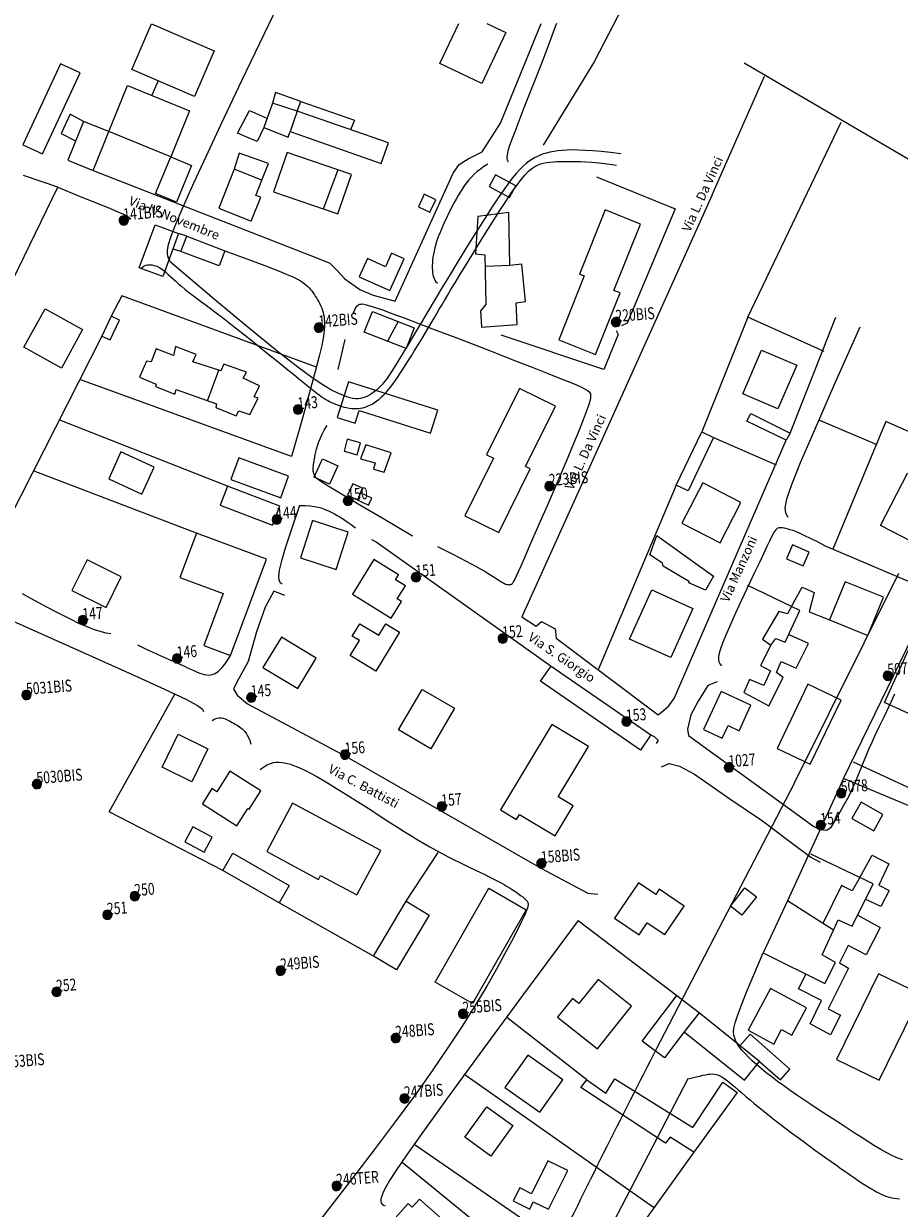
# Model space of a CAD drawing. Extents: x 1527543 to 1531172, y 5054113 to 5057004.
# Drawn here: x 1529578 to 1529767, y 5055570 to 5055826 of the extents above; entities that cross this region are included whole.
import ezdxf

# ---------------------------------------------------------------- set-up
doc = ezdxf.new("R2010")
doc.units = 0
doc.header["$LTSCALE"] = 0.1
doc.layers.get('0').update_dxf_attribs({"color": 253, "linetype": 'CONTINUOUS'})
for name, color, linetype in [('Edifici', 253, 'CONTINUOUS'), ('ILLUMINAZIONE PUBBLICA', 1, 'CONTINUOUS'), ('Strade', 253, 'CONTINUOUS'), ('Toponomastica', 7, 'CONTINUOUS')]:
    doc.layers.add(name, color=color, linetype=linetype)
doc.styles.get("Standard").update_dxf_attribs({"font": 'complex.shx'})

# ---------------------------------------------------------------- blocks, each defined once
blk = doc.blocks.new('symbolLayer0')
h = blk.add_hatch(color=1)
h.dxf.hatch_style = 1
h.paths.add_polyline_path([(-1, 0, 1), (1, 0, 1)])
at = {"color": 18, "linetype": 'Continuous'}
blk.add_lwpolyline([(-1, 0, 1), (1, 0, 1)], format="xyb", close=True, dxfattribs=at)

msp = doc.modelspace()

# ---------------------------------------------------------------- linework, layer by layer
at = {"color": 7}
for p, q in [((1529735.72, 5055884.32), (1529701.26, 5055817.75)), ((1529733.66, 5055817.47), (1529810.61, 5055772.42)), ((1529726.74, 5055789.01), (1529738.05, 5055814.63)), ((1529734.44, 5055762.61), (1529754.58, 5055804.68)), ((1529599.24, 5055767.19), (1529596.95, 5055762.8)), ((1529641.29, 5055751.75), (1529599.24, 5055767.19)), ((1529734.44, 5055762.61), (1529724.45, 5055737.82)), ((1529750.91, 5055755.13), (1529734.44, 5055762.61)), ((1529594.93, 5055758.5), (1529568.9, 5055707.27)), ((1529635.86, 5055732.48), (1529590.14, 5055749.13)), ((1529622.06, 5055726.09), (1529585.83, 5055740.35)), ((1529762.36, 5055734.99), (1529749.96, 5055740.24)), ((1529764.24, 5055740.06), (1529752.8, 5055712.48)), ((1529784.16, 5055731.08), (1529764.24, 5055740.06)), ((1529727.01, 5055736.61), (1529740.53, 5055730.71)), ((1529615.34, 5055715.93), (1529580.32, 5055729.35)), ((1529718.95, 5055726.27), (1529702.08, 5055686.42)), ((1529775.97, 5055702.53), (1529751.16, 5055713.14)), ((1529743.82, 5055700.05), (1529734.45, 5055704.62)), ((1529743.82, 5055700.05), (1529746.13, 5055704.29)), ((1529746.13, 5055704.29), (1529748.74, 5055703.09)), ((1529748.74, 5055703.09), (1529747.65, 5055698.9)), ((1529747.65, 5055698.9), (1529752.07, 5055697.17)), ((1529596.5, 5055655.73), (1529610.7, 5055681.18)), ((1529769.84, 5055660.63), (1529757.22, 5055666.47)), ((1529799.1, 5055644.54), (1529755.07, 5055662.93)), ((1529621.03, 5055643.07), (1529596.5, 5055655.73)), ((1529660.62, 5055636.42), (1529667.55, 5055646.93)), ((1529758.59, 5055641.52), (1529748, 5055646.59)), ((1529653.57, 5055624.6), (1529633.2, 5055636.1)), ((1529697.76, 5055632.27), (1529719.05, 5055616.05)), ((1529699.64, 5055597.82), (1529682.41, 5055611.31)), ((1529714.05, 5055570.27), (1529673.07, 5055599.11)), ((1529686.06, 5055567.57), (1529662.61, 5055583.71)), ((1529722.78, 5055582.23), (1529701.66, 5055552.91)), ((1529677.57, 5055565.49), (1529659.78, 5055579.98))]:
    msp.add_line(p, q, dxfattribs=at)
msp.add_lwpolyline([(1529701.26, 5055817.75), (1529690.23, 5055799.7)], dxfattribs=at)
at = {"layer": 'Edifici', "color": 7}
for p, q in [((1529607.05, 5055813.5), (1529605.74, 5055810.53)), ((1529632.43, 5055811.12), (1529631.76, 5055808.79)), ((1529637.93, 5055809.18), (1529632.43, 5055811.12)), ((1529631.76, 5055808.79), (1529629.94, 5055803.54)), ((1529637.11, 5055807.07), (1529631.76, 5055808.79)), ((1529637.11, 5055807.07), (1529637.93, 5055809.18)), ((1529637.93, 5055809.18), (1529649.49, 5055805.11)), ((1529588.07, 5055806.4), (1529586.11, 5055802.22)), ((1529590.96, 5055804.86), (1529588.07, 5055806.4)), ((1529624.2, 5055802.35), (1529626.79, 5055807.19)), ((1529626.79, 5055807.19), (1529630.71, 5055805.51)), ((1529649.49, 5055805.11), (1529648.65, 5055803.01)), ((1529628.45, 5055800.5), (1529624.2, 5055802.35)), ((1529629.94, 5055803.54), (1529628.45, 5055800.5)), ((1529629.94, 5055803.54), (1529635.19, 5055801.44)), ((1529635.19, 5055801.44), (1529635.57, 5055802.66)), ((1529586.11, 5055802.22), (1529589.25, 5055800.68)), ((1529624.55, 5055797.96), (1529623.51, 5055794.52)), ((1529630.89, 5055795.78), (1529624.55, 5055797.96)), ((1529629.49, 5055792.17), (1529630.89, 5055795.78)), ((1529585.42, 5055790.62), (1529578, 5055793.17)), ((1529645.88, 5055794.41), (1529642.74, 5055785.9)), ((1529575.77, 5055770.75), (1529585.42, 5055790.62)), ((1529676.12, 5055784.35), (1529675.62, 5055776.27)), ((1529682.78, 5055785.16), (1529676.12, 5055784.35)), ((1529683.03, 5055773.72), (1529682.78, 5055785.16)), ((1529613.25, 5055780.05), (1529611.5, 5055780.62)), ((1529612.01, 5055776.78), (1529610.33, 5055777.24)), ((1529675.62, 5055776.27), (1529677.62, 5055776.05)), ((1529677.62, 5055776.05), (1529677.83, 5055765.33)), ((1529683.03, 5055773.72), (1529677.83, 5055773.53)), ((1529685.61, 5055774.03), (1529683.03, 5055773.72)), ((1529686.39, 5055765.98), (1529685.61, 5055774.03)), ((1529677.83, 5055765.33), (1529676.67, 5055763.96)), ((1529676.67, 5055763.96), (1529676.91, 5055760.44)), ((1529684.37, 5055765.64), (1529686.39, 5055765.98)), ((1529684.58, 5055761), (1529684.37, 5055765.64)), ((1529658.88, 5055761.67), (1529656.58, 5055757.39)), ((1529676.91, 5055760.44), (1529684.58, 5055761)), ((1529610.83, 5055756.21), (1529610.39, 5055754.32)), ((1529615.31, 5055754.52), (1529610.83, 5055756.21)), ((1529606.63, 5055755.77), (1529605.55, 5055752.95)), ((1529610.39, 5055754.32), (1529606.63, 5055755.77)), ((1529614.6, 5055752.92), (1529615.31, 5055754.52)), ((1529604.6, 5055753.04), (1529603.06, 5055749.62)), ((1529605.55, 5055752.95), (1529604.6, 5055753.04)), ((1529620.63, 5055750.96), (1529614.6, 5055752.92)), ((1529620.12, 5055751.07), (1529617.7, 5055744.44)), ((1529621.29, 5055752.45), (1529620.63, 5055750.96)), ((1529626.15, 5055750.69), (1529621.29, 5055752.45)), ((1529603.06, 5055749.62), (1529606.65, 5055748.12)), ((1529625.45, 5055749.38), (1529626.15, 5055750.69)), ((1529628.98, 5055747.77), (1529625.45, 5055749.38)), ((1529606.65, 5055748.12), (1529606.52, 5055747.62)), ((1529606.52, 5055747.62), (1529610.72, 5055745.94)), ((1529610.72, 5055745.94), (1529610.97, 5055746.94)), ((1529610.97, 5055746.94), (1529619.66, 5055743.85)), ((1529627.85, 5055745.4), (1529628.98, 5055747.77)), ((1529619.66, 5055743.85), (1529619.52, 5055743.07)), ((1529626.91, 5055741.52), (1529628.68, 5055745.1)), ((1529628.68, 5055745.1), (1529627.85, 5055745.4)), ((1529619.52, 5055743.07), (1529623.94, 5055741.27)), ((1529623.94, 5055741.27), (1529624.53, 5055742.37)), ((1529624.53, 5055742.37), (1529626.91, 5055741.52)), ((1529734.21, 5055740.09), (1529735.1, 5055741.75)), ((1529735.1, 5055741.75), (1529743.54, 5055737.54)), ((1529742.72, 5055735.99), (1529734.21, 5055740.09)), ((1529743.54, 5055737.54), (1529742.72, 5055735.99)), ((1529651.96, 5055735.02), (1529650.76, 5055731.98)), ((1529657.38, 5055733.25), (1529651.96, 5055735.02)), ((1529655.87, 5055729.1), (1529657.38, 5055733.25)), ((1529650.76, 5055731.98), (1529653.97, 5055731.11)), ((1529653.97, 5055731.11), (1529653.55, 5055729.78)), ((1529653.55, 5055729.78), (1529655.87, 5055729.1)), ((1529650.77, 5055724.63), (1529650.11, 5055723.12)), ((1529713.28, 5055711.22), (1529714.78, 5055715.45)), ((1529714.78, 5055715.45), (1529727.01, 5055706.61)), ((1529716, 5055709.45), (1529713.28, 5055711.22)), ((1529716.1, 5055708.79), (1529716, 5055709.45)), ((1529721.8, 5055705.43), (1529716.1, 5055708.79)), ((1529721.67, 5055705.2), (1529721.8, 5055705.43)), ((1529725.24, 5055703.59), (1529721.67, 5055705.2)), ((1529727.01, 5055706.61), (1529725.24, 5055703.59)), ((1529743.82, 5055700.05), (1529742.99, 5055698.51)), ((1529745.66, 5055699.21), (1529743.82, 5055700.05)), ((1529741.14, 5055699.04), (1529737.6, 5055693)), ((1529742.99, 5055698.51), (1529741.14, 5055699.04)), ((1529742.46, 5055692.38), (1529745.66, 5055699.21)), ((1529737.6, 5055693), (1529739.37, 5055691.74)), ((1529739.37, 5055691.74), (1529740.44, 5055693.16)), ((1529740.44, 5055693.16), (1529742.46, 5055692.38)), ((1529747.49, 5055692.06), (1529743.32, 5055693.99)), ((1529739.37, 5055691.74), (1529737.18, 5055687.36)), ((1529744.82, 5055686.78), (1529747.49, 5055692.06)), ((1529737.18, 5055687.36), (1529739.32, 5055686.21)), ((1529740.63, 5055685.81), (1529741.6, 5055688.2)), ((1529741.6, 5055688.2), (1529744.82, 5055686.78)), ((1529739.32, 5055686.21), (1529737.9, 5055683)), ((1529738.93, 5055678.64), (1529742.05, 5055684.75)), ((1529742.05, 5055684.75), (1529740.63, 5055685.81)), ((1529734.8, 5055684.35), (1529733.58, 5055681.5)), ((1529737.9, 5055683), (1529734.8, 5055684.35)), ((1529733.58, 5055681.5), (1529738.93, 5055678.64)), ((1529758.59, 5055641.52), (1529761.28, 5055646.38)), ((1529761.28, 5055646.38), (1529764.89, 5055644.52)), ((1529764.89, 5055644.52), (1529762.68, 5055639.91)), ((1529758.59, 5055641.52), (1529756.94, 5055638.65)), ((1529761.46, 5055640.2), (1529758.59, 5055641.52)), ((1529754.66, 5055639.82), (1529750.66, 5055631.74)), ((1529756.94, 5055638.65), (1529754.66, 5055639.82)), ((1529756.91, 5055631.05), (1529761.46, 5055640.2)), ((1529762.68, 5055639.91), (1529764.95, 5055638.74)), ((1529764.95, 5055638.74), (1529763.16, 5055635.27)), ((1529742.95, 5055636.48), (1529737.7, 5055625.32)), ((1529752.9, 5055630.17), (1529742.95, 5055636.48)), ((1529763.16, 5055635.27), (1529759.75, 5055636.86)), ((1529758.14, 5055633.42), (1529763.02, 5055630.73)), ((1529752.9, 5055630.17), (1529753.9, 5055632.44)), ((1529753.9, 5055632.44), (1529756.91, 5055631.05)), ((1529750.48, 5055624.82), (1529752.9, 5055630.17)), ((1529763.02, 5055630.73), (1529759.99, 5055624.85)), ((1529756.11, 5055626.85), (1529754.18, 5055623.11)), ((1529759.99, 5055624.85), (1529756.11, 5055626.85)), ((1529737.7, 5055625.32), (1529751.01, 5055618.63)), ((1529753.35, 5055623.17), (1529750.48, 5055624.82)), ((1529751.01, 5055618.63), (1529753.35, 5055623.17)), ((1529745.37, 5055617.52), (1529747.02, 5055620.72)), ((1529756.12, 5055621.95), (1529751.77, 5055613.2)), ((1529754.18, 5055623.11), (1529756.12, 5055621.95)), ((1529750.31, 5055614.96), (1529745.37, 5055617.52)), ((1529747.9, 5055609.95), (1529750.31, 5055614.96)), ((1529751.77, 5055613.2), (1529754.45, 5055611.82)), ((1529754.45, 5055611.82), (1529752.24, 5055607.54)), ((1529752.24, 5055607.54), (1529747.9, 5055609.95)), ((1529698.33, 5055596.23), (1529699.64, 5055597.82)), ((1529699.64, 5055597.82), (1529703.78, 5055595)), ((1529703.78, 5055595), (1529705.73, 5055598.07)), ((1529705.73, 5055598.07), (1529722.56, 5055587.54)), ((1529716.62, 5055584.15), (1529698.33, 5055596.23)), ((1529722.56, 5055587.54), (1529729.04, 5055597.35)), ((1529732.11, 5055595.09), (1529722.78, 5055582.23)), ((1529729.04, 5055597.35), (1529732.11, 5055595.09)), ((1529717.62, 5055585.45), (1529716.62, 5055584.15)), ((1529722.78, 5055582.23), (1529717.62, 5055585.45))]:
    msp.add_line(p, q, dxfattribs=at)
for points in [[(1529605.63, 5055825.93), (1529619.21, 5055820.08), (1529614.95, 5055810.2), (1529601.37, 5055816.05)], [(1529585.97, 5055817.29), (1529577.89, 5055799.83), (1529582.14, 5055797.86), (1529590.21, 5055815.32)], [(1529600.5, 5055812.63), (1529613.86, 5055807.17), (1529609.79, 5055797.19), (1529596.42, 5055802.65)], [(1529596.42, 5055802.65), (1529590.96, 5055804.86), (1529587.56, 5055796.49), (1529593.02, 5055794.27)], [(1529635.57, 5055802.66), (1529655.26, 5055795.79), (1529656.8, 5055800.21), (1529637.11, 5055807.07)], [(1529609.79, 5055797.19), (1529614.32, 5055795.33), (1529611.08, 5055787.43), (1529606.54, 5055789.29)], [(1529632.01, 5055789.67), (1529645.9, 5055784.92), (1529648.8, 5055793.42), (1529634.91, 5055798.16)], [(1529620.19, 5055786.1), (1529627.2, 5055783.33), (1529629.23, 5055788.47), (1529628.2, 5055788.88), (1529629.49, 5055792.17), (1529623.51, 5055794.52)], [(1529678.57, 5055790.78), (1529682.96, 5055788.42), (1529684.3, 5055790.93), (1529679.91, 5055793.28)], [(1529663.27, 5055786.41), (1529665.75, 5055785.23), (1529667.04, 5055787.93), (1529664.56, 5055789.12)], [(1529703.63, 5055785.74), (1529698.06, 5055771.89), (1529699.11, 5055771.47), (1529693.57, 5055757.71), (1529701.49, 5055754.53), (1529706.83, 5055767.8), (1529705.51, 5055768.34), (1529711.27, 5055782.67)], [(1529606.42, 5055782.49), (1529611.5, 5055780.62), (1529608.09, 5055771.36), (1529603.01, 5055773.23)], [(1529613.25, 5055780.05), (1529621.49, 5055776.92), (1529620.24, 5055773.65), (1529612.01, 5055776.78)], [(1529650.5, 5055771.3), (1529657.12, 5055768.33), (1529660.19, 5055775.16), (1529657.47, 5055776.38), (1529656.17, 5055773.48), (1529652.27, 5055775.24)], [(1529582.69, 5055764.36), (1529590.78, 5055759.89), (1529586.19, 5055751.59), (1529578.1, 5055756.06)], [(1529596.95, 5055762.8), (1529594.93, 5055758.5), (1529596.74, 5055757.65), (1529598.76, 5055761.95)], [(1529653.35, 5055763.78), (1529662.36, 5055760.24), (1529660.61, 5055755.8), (1529651.6, 5055759.35)], [(1529737.4, 5055755.46), (1529744.97, 5055752.18), (1529740.88, 5055742.75), (1529733.31, 5055746.04)], [(1529667.46, 5055742.51), (1529648.19, 5055748.58), (1529645.77, 5055740.91), (1529649.63, 5055739.7), (1529650.48, 5055742.4), (1529665.89, 5055737.54)], [(1529685.11, 5055747.17), (1529678.02, 5055732.86), (1529679.47, 5055732.14), (1529673.3, 5055719.69), (1529680.63, 5055716.05), (1529687.45, 5055729.81), (1529686.43, 5055730.32), (1529692.88, 5055743.32)], [(1529647.92, 5055736.2), (1529647.24, 5055733.6), (1529650.08, 5055732.85), (1529650.77, 5055735.46)], [(1529724.45, 5055737.82), (1529727.01, 5055736.61), (1529721.51, 5055725.05), (1529718.95, 5055726.27)], [(1529596.4, 5055727.63), (1529603.57, 5055724.35), (1529606.23, 5055730.19), (1529599.06, 5055733.47)], [(1529622.8, 5055727.48), (1529633.54, 5055723.56), (1529635.25, 5055728.25), (1529624.51, 5055732.17)], [(1529642.54, 5055731.98), (1529645.85, 5055730.49), (1529644.05, 5055726.51), (1529640.74, 5055728)], [(1529768.86, 5055728.85), (1529775.7, 5055725.35), (1529769.92, 5055714.07), (1529763.08, 5055717.58)], [(1529620.48, 5055722), (1529631.75, 5055717.65), (1529633.33, 5055721.74), (1529622.06, 5055726.09)], [(1529649.15, 5055726.6), (1529647.96, 5055724.13), (1529652.48, 5055721.97), (1529653.2, 5055723.47), (1529650.77, 5055724.63), (1529651.23, 5055725.61)], [(1529724.68, 5055726.82), (1529720.16, 5055718.09), (1529728.42, 5055713.82), (1529732.94, 5055722.54)], [(1529640.44, 5055718.66), (1529637.8, 5055710.61), (1529645.49, 5055708.09), (1529648.12, 5055716.15)], [(1529615.34, 5055715.93), (1529611.79, 5055706.37), (1529621.14, 5055702.89), (1529616.95, 5055691.64), (1529622.74, 5055689.49), (1529630.48, 5055710.29)], [(1529744.08, 5055713.38), (1529742.8, 5055710.41), (1529746.39, 5055708.85), (1529747.68, 5055711.82)], [(1529588.45, 5055703.56), (1529595.83, 5055699.89), (1529599.12, 5055706.49), (1529591.73, 5055710.16)], [(1529653.65, 5055710.22), (1529649.04, 5055702.76), (1529657.43, 5055697.58), (1529659.63, 5055701.14), (1529658.7, 5055701.71), (1529660.47, 5055704.57), (1529658.35, 5055705.88), (1529658.99, 5055706.91)], [(1529755.43, 5055705.44), (1529752.07, 5055697.17), (1529760.32, 5055693.82), (1529763.68, 5055702.09)], [(1529713.67, 5055703.67), (1529722.54, 5055699.68), (1529717.77, 5055689.08), (1529708.9, 5055693.06)], [(1529659.21, 5055694.52), (1529654.1, 5055686.11), (1529648.57, 5055689.48), (1529650.56, 5055692.75), (1529648.99, 5055693.7), (1529650.62, 5055696.37), (1529654.76, 5055693.86), (1529656.25, 5055696.32)], [(1529763.91, 5055679.35), (1529771.68, 5055696.41), (1529780.21, 5055692.52), (1529772.45, 5055675.46)], [(1529633.69, 5055693.48), (1529629.71, 5055686.9), (1529637.22, 5055682.36), (1529641.2, 5055688.93)], [(1529691.96, 5055687.23), (1529713.5, 5055672.35), (1529711.21, 5055669.04), (1529689.68, 5055683.93)], [(1529664.06, 5055682.16), (1529671.06, 5055678.1), (1529666, 5055669.36), (1529659, 5055673.42)], [(1529747.38, 5055683.29), (1529740.73, 5055669.45), (1529747.9, 5055666.01), (1529754.55, 5055679.85)], [(1529728.65, 5055681.72), (1529724.87, 5055673.51), (1529728.91, 5055671.65), (1529730.15, 5055674.35), (1529732.54, 5055673.25), (1529735.08, 5055678.76)], [(1529692.12, 5055674.62), (1529681.01, 5055656.14), (1529684.47, 5055654.06), (1529685.13, 5055655.16), (1529692.82, 5055650.54), (1529696.73, 5055657.04), (1529693.48, 5055658.99), (1529700.02, 5055669.87)], [(1529611.4, 5055672.5), (1529617.83, 5055669.36), (1529614.34, 5055662.23), (1529607.92, 5055665.36)], [(1529622.57, 5055664.53), (1529619.74, 5055660.09), (1529618.71, 5055660.75), (1529616.63, 5055657.49), (1529624.07, 5055652.74), (1529626.47, 5055656.49), (1529626.76, 5055656.3), (1529629.28, 5055660.25)], [(1529636.13, 5055657.58), (1529630.54, 5055647.14), (1529641.72, 5055641.15), (1529642.17, 5055641.98), (1529649.99, 5055637.8), (1529655.14, 5055647.41)], [(1529758.88, 5055657.82), (1529756.89, 5055654.28), (1529761.61, 5055651.62), (1529763.6, 5055655.16)], [(1529614.59, 5055652.47), (1529612.88, 5055649.27), (1529617.04, 5055647.04), (1529618.75, 5055650.24)], [(1529623.18, 5055646.81), (1529635.34, 5055639.84), (1529633.2, 5055636.1), (1529621.03, 5055643.07)], [(1529678.48, 5055639.22), (1529686.55, 5055634.6), (1529674.94, 5055614.34), (1529666.87, 5055618.97)], [(1529720.67, 5055635.36), (1529715.28, 5055639), (1529714.52, 5055637.88), (1529710.84, 5055640.38), (1529705.66, 5055632.74), (1529710.94, 5055629.17), (1529712.71, 5055631.78), (1529716.5, 5055629.21)], [(1529733.79, 5055639.32), (1529736.27, 5055637.38), (1529733.15, 5055633.39), (1529730.67, 5055635.33)], [(1529660.62, 5055636.42), (1529665.6, 5055633.45), (1529658.55, 5055621.63), (1529653.57, 5055624.6)], [(1529762.63, 5055620.77), (1529753.59, 5055602.27), (1529762.79, 5055597.78), (1529771.82, 5055616.28)], [(1529702.1, 5055619.56), (1529697.92, 5055614.31), (1529696.55, 5055615.41), (1529693.34, 5055611.39), (1529701.93, 5055604.53), (1529709.32, 5055613.79)], [(1529739.29, 5055617.57), (1529734.47, 5055608.56), (1529740.05, 5055605.58), (1529741.72, 5055608.71), (1529743.93, 5055607.53), (1529747.07, 5055613.41)], [(1529720.66, 5055608.25), (1529733.69, 5055597.76), (1529736.97, 5055601.83), (1529723.93, 5055612.32)], [(1529686.93, 5055603.19), (1529681.98, 5055596.22), (1529689.49, 5055590.88), (1529694.44, 5055597.85)], [(1529678.07, 5055592.05), (1529683.69, 5055587.98), (1529678.91, 5055581.4), (1529673.3, 5055585.47)], [(1529691.21, 5055580.39), (1529687.7, 5055573.26), (1529685.16, 5055574.51), (1529683.77, 5055571.69), (1529687.31, 5055569.95), (1529688.09, 5055571.53), (1529691.4, 5055569.9), (1529695.52, 5055578.26)], [(1529663.53, 5055572.09), (1529661.97, 5055570.32), (1529661.06, 5055571.13), (1529655.97, 5055565.35), (1529664.45, 5055557.87), (1529668.55, 5055562.52), (1529668.97, 5055562.15), (1529671.52, 5055565.04)]]:
    msp.add_lwpolyline(points, close=True, dxfattribs=at)
for points in [[(1529678.06, 5055825.98), (1529682.17, 5055824.04), (1529676.98, 5055813.07), (1529667.94, 5055817.34), (1529672.03, 5055825.98)], [(1529720.66, 5055608.25), (1529716.4, 5055602.59), (1529711.63, 5055606.17), (1529719.05, 5055616.05), (1529723.96, 5055612.36)], [(1529736.97, 5055601.83), (1529741.44, 5055597.88), (1529743.47, 5055600.17), (1529734.92, 5055607.74), (1529732.68, 5055605.22)]]:
    msp.add_lwpolyline(points, dxfattribs=at)
at = {"layer": 'Strade', "color": 7}
msp.add_line((1529755.07, 5055662.93), (1529742.95, 5055636.48), dxfattribs=at)
for points in [[(1529609.66, 5055774.54), (1529609.31, 5055775.31), (1529609.12, 5055776.12), (1529609.11, 5055777.07), (1529609.32, 5055778.27), (1529609.79, 5055779.82), (1529610.54, 5055781.83), (1529611.62, 5055784.41), (1529613.04, 5055787.67), (1529614.89, 5055791.76), (1529617.37, 5055797.13), (1529620.72, 5055804.26), (1529625.19, 5055813.66), (1529631.02, 5055825.8), (1529638.45, 5055841.2), (1529647.73, 5055860.34), (1529659.1, 5055883.72)], [(1529593.02, 5055794.27), (1529641.52, 5055775.31), (1529644.13, 5055774.23), (1529645.59, 5055772.81), (1529647.43, 5055770.87), (1529650.63, 5055768.52), (1529653.49, 5055767.31), (1529658.23, 5055766.05), (1529670.79, 5055793.69), (1529672.1, 5055795.54), (1529674.02, 5055796.74), (1529677.08, 5055798.28), (1529681.01, 5055804.45), (1529689.78, 5055825.98)], [(1529693.09, 5055825.98), (1529692.92, 5055825.51), (1529691.59, 5055821.98), (1529690.19, 5055818.29), (1529688.76, 5055814.59), (1529687.37, 5055811.03), (1529686.08, 5055807.76), (1529684.97, 5055804.92), (1529684.07, 5055802.63), (1529683.39, 5055800.83), (1529682.9, 5055799.45), (1529682.59, 5055798.42), (1529682.42, 5055797.65), (1529682.4, 5055797.06), (1529682.48, 5055796.57), (1529682.67, 5055796.11)], [(1529707.02, 5055797.84), (1529704.77, 5055798.11), (1529702.75, 5055798.33), (1529700.94, 5055798.49), (1529699.31, 5055798.6), (1529697.86, 5055798.67), (1529696.56, 5055798.68), (1529695.39, 5055798.66), (1529694.33, 5055798.6), (1529693.37, 5055798.5), (1529692.49, 5055798.38), (1529691.68, 5055798.22), (1529690.94, 5055798.03), (1529690.24, 5055797.82), (1529689.59, 5055797.57), (1529688.97, 5055797.29), (1529688.36, 5055796.98), (1529687.77, 5055796.64), (1529687.17, 5055796.25), (1529686.56, 5055795.78), (1529685.9, 5055795.2), (1529685.19, 5055794.48), (1529684.42, 5055793.61), (1529683.56, 5055792.56), (1529682.61, 5055791.3), (1529681.54, 5055789.8), (1529680.37, 5055788.1), (1529679.1, 5055786.19), (1529677.75, 5055784.12), (1529676.33, 5055781.88), (1529674.84, 5055779.51), (1529673.3, 5055777.03), (1529671.72, 5055774.44), (1529670.11, 5055771.79), (1529668.49, 5055769.1), (1529666.89, 5055766.44), (1529665.33, 5055763.83), (1529663.85, 5055761.34), (1529662.45, 5055759), (1529661.18, 5055756.87), (1529660.05, 5055754.99), (1529659.08, 5055753.39), (1529658.26, 5055752.05), (1529657.56, 5055750.94), (1529656.97, 5055750.03), (1529656.45, 5055749.27), (1529655.98, 5055748.65), (1529655.54, 5055748.12), (1529655.11, 5055747.65), (1529654.67, 5055747.21), (1529654.21, 5055746.8), (1529653.74, 5055746.42), (1529653.26, 5055746.08), (1529652.77, 5055745.78), (1529652.28, 5055745.52), (1529651.78, 5055745.3), (1529651.29, 5055745.12), (1529650.8, 5055745), (1529650.29, 5055744.94), (1529649.74, 5055744.94), (1529649.14, 5055745.01), (1529648.46, 5055745.17), (1529647.68, 5055745.42), (1529646.78, 5055745.77), (1529645.75, 5055746.22), (1529644.52, 5055746.83), (1529642.86, 5055747.79), (1529640.54, 5055749.35), (1529637.27, 5055751.75), (1529632.81, 5055755.22), (1529626.89, 5055760.02), (1529619.26, 5055766.38), (1529609.66, 5055774.54)], [(1529603.29, 5055773.08), (1529603.68, 5055773.4), (1529604.06, 5055773.63), (1529604.41, 5055773.79), (1529604.75, 5055773.88), (1529605.08, 5055773.91), (1529605.39, 5055773.91), (1529605.69, 5055773.87), (1529605.97, 5055773.82), (1529606.24, 5055773.76), (1529606.51, 5055773.68), (1529606.78, 5055773.59), (1529607.06, 5055773.47), (1529607.35, 5055773.32), (1529607.67, 5055773.12), (1529608.01, 5055772.88), (1529608.39, 5055772.58), (1529608.81, 5055772.23), (1529609.26, 5055771.82), (1529609.76, 5055771.36), (1529610.3, 5055770.86), (1529610.88, 5055770.33), (1529611.51, 5055769.77), (1529612.17, 5055769.19), (1529612.87, 5055768.6), (1529613.62, 5055768), (1529614.41, 5055767.39), (1529615.28, 5055766.74), (1529616.21, 5055766.04), (1529617.24, 5055765.28), (1529618.37, 5055764.44), (1529619.6, 5055763.51), (1529620.96, 5055762.47), (1529622.45, 5055761.32), (1529624.04, 5055760.08), (1529625.7, 5055758.77), (1529627.38, 5055757.43), (1529629.07, 5055756.09), (1529630.72, 5055754.76), (1529632.29, 5055753.49), (1529633.76, 5055752.3), (1529635.1, 5055751.22), (1529636.31, 5055750.23), (1529637.39, 5055749.35), (1529638.37, 5055748.55), (1529639.24, 5055747.85), (1529640.01, 5055747.22), (1529640.71, 5055746.67), (1529641.33, 5055746.19), (1529641.88, 5055745.77), (1529642.39, 5055745.4), (1529642.85, 5055745.09), (1529643.28, 5055744.81), (1529643.69, 5055744.57), (1529644.09, 5055744.35), (1529644.49, 5055744.15), (1529644.91, 5055743.97), (1529645.35, 5055743.79), (1529645.81, 5055743.61), (1529646.29, 5055743.45), (1529646.78, 5055743.3), (1529647.28, 5055743.16), (1529647.79, 5055743.05), (1529648.3, 5055742.95), (1529648.81, 5055742.88), (1529649.32, 5055742.84), (1529649.82, 5055742.83), (1529650.32, 5055742.86), (1529650.81, 5055742.92), (1529651.31, 5055743.01), (1529651.8, 5055743.15), (1529652.3, 5055743.33), (1529652.8, 5055743.55), (1529653.29, 5055743.82), (1529653.8, 5055744.14), (1529654.3, 5055744.5), (1529654.8, 5055744.9), (1529655.3, 5055745.34), (1529655.8, 5055745.82), (1529656.29, 5055746.34), (1529656.78, 5055746.9), (1529657.27, 5055747.49), (1529657.76, 5055748.12), (1529658.26, 5055748.8), (1529658.77, 5055749.53), (1529659.3, 5055750.32), (1529659.86, 5055751.18), (1529660.45, 5055752.11), (1529661.09, 5055753.12), (1529661.76, 5055754.21), (1529662.47, 5055755.37), (1529663.2, 5055756.57), (1529663.94, 5055757.78), (1529664.67, 5055758.99), (1529665.38, 5055760.18), (1529666.05, 5055761.31), (1529666.68, 5055762.37), (1529667.25, 5055763.34), (1529667.8, 5055764.27), (1529668.35, 5055765.2), (1529668.93, 5055766.19), (1529669.58, 5055767.28), (1529670.32, 5055768.53), (1529671.2, 5055769.99), (1529672.23, 5055771.69), (1529673.44, 5055773.69), (1529674.79, 5055775.91), (1529676.24, 5055778.27), (1529677.75, 5055780.7), (1529679.27, 5055783.11), (1529680.75, 5055785.43), (1529682.14, 5055787.58), (1529683.42, 5055789.47), (1529684.53, 5055791.04), (1529685.5, 5055792.31), (1529686.34, 5055793.32), (1529687.09, 5055794.1), (1529687.77, 5055794.69), (1529688.4, 5055795.12), (1529689.02, 5055795.43), (1529689.64, 5055795.66), (1529690.29, 5055795.84), (1529690.96, 5055795.97), (1529691.67, 5055796.07), (1529692.4, 5055796.13), (1529693.15, 5055796.17), (1529693.93, 5055796.2), (1529694.73, 5055796.21), (1529695.54, 5055796.21), (1529696.38, 5055796.22), (1529697.28, 5055796.21), (1529698.28, 5055796.18), (1529699.41, 5055796.12), (1529700.71, 5055796.03), (1529702.24, 5055795.88), (1529704.01, 5055795.68), (1529706.09, 5055795.41)], [(1529678.25, 5055795.6), (1529677.43, 5055795.1), (1529676.67, 5055794.57), (1529675.98, 5055794.01), (1529675.34, 5055793.43), (1529674.75, 5055792.83), (1529674.2, 5055792.21), (1529673.68, 5055791.57), (1529673.19, 5055790.91), (1529672.73, 5055790.23), (1529672.27, 5055789.54), (1529671.84, 5055788.82), (1529671.42, 5055788.09), (1529671, 5055787.34), (1529670.6, 5055786.56), (1529670.19, 5055785.77), (1529669.8, 5055784.96), (1529669.4, 5055784.13), (1529669, 5055783.29), (1529668.62, 5055782.44), (1529668.25, 5055781.59), (1529667.9, 5055780.75), (1529667.58, 5055779.92), (1529667.29, 5055779.11), (1529667.04, 5055778.32), (1529666.83, 5055777.57), (1529666.65, 5055776.85), (1529666.51, 5055776.15), (1529666.41, 5055775.5), (1529666.34, 5055774.87), (1529666.29, 5055774.27), (1529666.27, 5055773.7), (1529666.27, 5055773.16), (1529666.29, 5055772.66), (1529666.33, 5055772.18), (1529666.4, 5055771.73), (1529666.51, 5055771.31), (1529666.65, 5055770.92), (1529666.84, 5055770.56), (1529667.08, 5055770.23), (1529667.37, 5055769.92)], [(1529701.71, 5055792.86), (1529718.74, 5055785.98), (1529708.39, 5055761.28), (1529707.11, 5055760.69)], [(1529585.42, 5055790.62), (1529590.26, 5055788.67), (1529593.92, 5055787.19), (1529596.57, 5055786.11), (1529598.4, 5055785.34), (1529599.59, 5055784.81), (1529600.33, 5055784.43), (1529600.81, 5055784.12), (1529601.2, 5055783.81)], [(1529726.74, 5055789.01), (1529702.93, 5055736.2), (1529685.6, 5055697.84), (1529688.68, 5055695.87), (1529689.84, 5055696.84), (1529692.81, 5055695.25), (1529693.01, 5055693.24), (1529715.05, 5055676.67)], [(1529621.49, 5055776.92), (1529626.2, 5055775.19), (1529629.89, 5055773.8), (1529632.69, 5055772.72), (1529634.74, 5055771.89), (1529636.19, 5055771.27), (1529637.17, 5055770.79), (1529637.82, 5055770.42), (1529638.29, 5055770.11), (1529638.7, 5055769.8), (1529639.06, 5055769.5), (1529639.39, 5055769.19), (1529639.69, 5055768.88), (1529639.97, 5055768.56), (1529640.24, 5055768.23), (1529640.5, 5055767.88), (1529640.76, 5055767.52), (1529641.01, 5055767.13), (1529641.27, 5055766.72), (1529641.52, 5055766.3), (1529641.77, 5055765.87), (1529642, 5055765.42), (1529642.21, 5055764.97), (1529642.4, 5055764.51), (1529642.57, 5055764.05), (1529642.71, 5055763.59), (1529642.81, 5055763.13), (1529642.9, 5055762.65), (1529642.96, 5055762.15), (1529642.99, 5055761.62), (1529643, 5055761.06), (1529642.99, 5055760.46), (1529642.95, 5055759.81), (1529642.89, 5055759.07), (1529642.74, 5055758.04), (1529642.42, 5055756.48), (1529641.87, 5055754.16), (1529641, 5055750.83), (1529639.77, 5055746.27), (1529638.08, 5055740.23), (1529635.86, 5055732.48)], [(1529649.14, 5055763.24), (1529649.39, 5055763.86), (1529649.61, 5055764.35), (1529649.83, 5055764.73), (1529650.04, 5055765), (1529650.24, 5055765.18), (1529650.45, 5055765.3), (1529650.66, 5055765.37), (1529650.89, 5055765.41), (1529651.14, 5055765.42), (1529651.49, 5055765.38), (1529652.02, 5055765.27), (1529652.82, 5055765.04), (1529653.95, 5055764.67), (1529655.51, 5055764.13), (1529657.57, 5055763.38), (1529660.22, 5055762.4), (1529663.49, 5055761.17), (1529667.27, 5055759.73), (1529671.38, 5055758.15), (1529675.66, 5055756.5), (1529679.94, 5055754.84), (1529684.06, 5055753.24), (1529687.84, 5055751.77), (1529691.12, 5055750.48), (1529693.77, 5055749.42), (1529695.84, 5055748.58), (1529697.4, 5055747.93), (1529698.53, 5055747.43), (1529699.3, 5055747.05), (1529699.8, 5055746.75), (1529700.1, 5055746.5), (1529700.28, 5055746.26), (1529700.41, 5055746), (1529700.47, 5055745.66), (1529700.44, 5055745.16), (1529700.28, 5055744.46), (1529699.99, 5055743.47), (1529699.52, 5055742.13), (1529698.85, 5055740.39), (1529697.97, 5055738.16), (1529696.84, 5055735.43), (1529695.53, 5055732.3), (1529694.08, 5055728.89), (1529692.57, 5055725.36), (1529691.05, 5055721.83), (1529689.59, 5055718.44), (1529688.24, 5055715.34), (1529687.07, 5055712.65), (1529686.12, 5055710.48), (1529685.38, 5055708.8), (1529684.81, 5055707.54), (1529684.4, 5055706.64), (1529684.11, 5055706.02), (1529683.91, 5055705.63), (1529683.78, 5055705.39), (1529683.68, 5055705.23), (1529683.6, 5055705.11), (1529683.51, 5055705.01), (1529683.43, 5055704.93), (1529683.35, 5055704.86), (1529683.26, 5055704.81), (1529683.16, 5055704.77), (1529683.06, 5055704.75), (1529682.94, 5055704.73), (1529682.8, 5055704.72), (1529682.64, 5055704.73), (1529682.46, 5055704.77), (1529682.23, 5055704.83), (1529681.97, 5055704.94), (1529681.65, 5055705.09), (1529681.27, 5055705.29), (1529680.83, 5055705.56), (1529680.31, 5055705.91), (1529679.63, 5055706.36), (1529678.7, 5055706.94), (1529677.46, 5055707.69), (1529675.8, 5055708.64), (1529673.64, 5055709.82), (1529670.9, 5055711.26), (1529667.5, 5055713)], [(1529743.54, 5055737.54), (1529753.39, 5055762.55)], [(1529705.96, 5055759.72), (1529706.43, 5055758.83), (1529703.34, 5055751.26), (1529681.17, 5055758.66)], [(1529758.61, 5055760.39), (1529752.95, 5055747.66), (1529748.72, 5055738.06), (1529745.74, 5055731.12), (1529743.81, 5055726.35), (1529742.75, 5055723.27), (1529742.4, 5055721.41), (1529742.55, 5055720.28), (1529743.04, 5055719.4)], [(1529645.93, 5055751.28), (1529647.48, 5055757.76)], [(1529662.03, 5055715.29), (1529655.58, 5055719.06), (1529650.65, 5055721.96), (1529647.03, 5055724.1), (1529644.51, 5055725.62), (1529642.88, 5055726.63), (1529641.92, 5055727.27), (1529641.42, 5055727.65), (1529641.17, 5055727.91), (1529641, 5055728.14), (1529640.86, 5055728.37), (1529640.75, 5055728.6), (1529640.67, 5055728.84), (1529640.61, 5055729.08), (1529640.58, 5055729.33), (1529640.56, 5055729.58), (1529640.56, 5055729.85), (1529640.58, 5055730.13), (1529640.6, 5055730.43), (1529640.64, 5055730.76), (1529640.69, 5055731.11), (1529640.76, 5055731.49), (1529640.83, 5055731.92), (1529640.92, 5055732.38), (1529641.02, 5055732.89), (1529641.14, 5055733.46), (1529641.29, 5055734.08), (1529641.48, 5055734.76), (1529641.72, 5055735.5), (1529642.04, 5055736.31), (1529642.45, 5055737.19), (1529642.96, 5055738.14), (1529643.58, 5055739.16)], [(1529715.05, 5055676.67), (1529716.21, 5055677.64), (1529717.36, 5055678.61), (1529718.54, 5055680.21), (1529742.72, 5055735.99)], [(1529637.63, 5055721.92), (1529635.85, 5055716.8), (1529634.56, 5055712.87), (1529633.71, 5055709.97), (1529633.24, 5055707.93), (1529633.08, 5055706.57), (1529633.17, 5055705.74), (1529633.46, 5055705.27), (1529633.88, 5055704.98)], [(1529637.63, 5055721.92), (1529638.86, 5055721.9), (1529639.91, 5055721.83), (1529640.82, 5055721.71), (1529641.61, 5055721.55), (1529642.3, 5055721.36), (1529642.92, 5055721.13), (1529643.49, 5055720.89), (1529644.04, 5055720.64), (1529644.59, 5055720.37), (1529645.16, 5055720.07), (1529645.75, 5055719.74), (1529646.39, 5055719.36), (1529647.1, 5055718.92), (1529647.87, 5055718.39), (1529648.73, 5055717.78), (1529649.69, 5055717.05)], [(1529751.16, 5055713.14), (1529749.44, 5055714.05), (1529747.98, 5055714.79), (1529746.76, 5055715.38), (1529745.73, 5055715.85), (1529744.89, 5055716.2), (1529744.18, 5055716.47), (1529743.59, 5055716.67), (1529743.09, 5055716.82), (1529742.65, 5055716.94), (1529742.26, 5055717.02), (1529741.92, 5055717.08), (1529741.63, 5055717.1), (1529741.37, 5055717.1), (1529741.14, 5055717.06), (1529740.93, 5055717), (1529740.75, 5055716.91), (1529740.58, 5055716.79), (1529740.39, 5055716.59), (1529740.18, 5055716.28), (1529739.91, 5055715.81), (1529739.56, 5055715.14), (1529739.11, 5055714.22), (1529738.53, 5055713.02), (1529737.79, 5055711.49), (1529736.9, 5055709.61), (1529735.87, 5055707.45), (1529734.76, 5055705.09), (1529733.62, 5055702.65), (1529732.48, 5055700.2), (1529731.41, 5055697.84), (1529730.43, 5055695.66), (1529729.6, 5055693.76), (1529728.96, 5055692.2), (1529728.49, 5055690.96), (1529728.2, 5055689.98), (1529728.05, 5055689.22), (1529728.05, 5055688.62), (1529728.16, 5055688.13), (1529728.39, 5055687.71), (1529728.71, 5055687.29)], [(1529653.14, 5055714.57), (1529654.13, 5055714.04), (1529691.96, 5055687.23)], [(1529744.51, 5055662), (1529767.02, 5055707.26)], [(1529557.72, 5055704.94), (1529576.45, 5055696.61), (1529590.75, 5055690.24), (1529601.22, 5055685.54), (1529608.45, 5055682.24), (1529613.05, 5055680.05), (1529615.59, 5055678.7), (1529616.68, 5055677.91), (1529616.9, 5055677.4)], [(1529577.72, 5055702.87), (1529579.49, 5055701.91), (1529581.25, 5055700.95), (1529583, 5055700.01), (1529584.75, 5055699.08), (1529586.5, 5055698.18), (1529588.23, 5055697.32), (1529589.92, 5055696.52), (1529591.54, 5055695.81), (1529593.07, 5055695.21), (1529594.49, 5055694.73), (1529595.77, 5055694.39), (1529596.89, 5055694.23)], [(1529634.44, 5055702.45), (1529632.08, 5055703.4), (1529630.22, 5055699.94), (1529628.32, 5055694.59), (1529626.51, 5055688.24), (1529624.52, 5055684.53), (1529623.33, 5055682.3), (1529624.17, 5055680.9), (1529626.38, 5055679.08), (1529647.69, 5055667.67), (1529689.87, 5055643.5), (1529699.86, 5055638.16), (1529702, 5055637.98)], [(1529755.07, 5055662.93), (1529774, 5055701.84)], [(1529602.61, 5055691.8), (1529603.46, 5055691.37), (1529604.48, 5055690.88), (1529605.65, 5055690.34), (1529606.89, 5055689.78), (1529608.18, 5055689.21), (1529609.45, 5055688.64), (1529610.67, 5055688.1), (1529611.78, 5055687.61), (1529612.75, 5055687.17), (1529613.59, 5055686.78), (1529614.32, 5055686.45), (1529614.96, 5055686.16), (1529615.54, 5055685.92), (1529616.07, 5055685.72), (1529616.58, 5055685.55), (1529617.08, 5055685.41), (1529617.6, 5055685.31), (1529618.16, 5055685.28), (1529618.75, 5055685.38), (1529619.4, 5055685.65), (1529620.11, 5055686.15), (1529620.9, 5055686.92), (1529621.77, 5055688.02), (1529622.74, 5055689.49)], [(1529727.82, 5055683.82), (1529725.79, 5055683), (1529723.68, 5055679.67), (1529722.1, 5055676.7), (1529721.38, 5055673.58), (1529721.6, 5055672.2), (1529748.7, 5055652.59), (1529749.94, 5055651.93), (1529751.45, 5055651.76), (1529752.47, 5055652.49)], [(1529752.47, 5055652.49), (1529753.95, 5055654.97), (1529755.18, 5055657.15), (1529756.19, 5055659.08), (1529757.02, 5055660.8), (1529757.72, 5055662.36), (1529758.33, 5055663.8), (1529758.88, 5055665.16), (1529759.42, 5055666.5), (1529759.98, 5055667.85), (1529760.58, 5055669.26), (1529761.25, 5055670.76), (1529762, 5055672.41), (1529762.85, 5055674.23), (1529763.82, 5055676.28), (1529764.92, 5055678.58), (1529766.19, 5055681.19)], [(1529618.73, 5055675.46), (1529619.29, 5055675.79), (1529619.81, 5055675.99), (1529620.3, 5055676.07), (1529620.75, 5055676.05), (1529621.18, 5055675.96), (1529621.59, 5055675.81), (1529621.98, 5055675.63), (1529622.35, 5055675.43), (1529622.71, 5055675.24), (1529623.05, 5055675.05), (1529623.39, 5055674.87), (1529623.71, 5055674.69), (1529624.03, 5055674.5), (1529624.33, 5055674.31), (1529624.63, 5055674.11), (1529624.93, 5055673.89), (1529625.22, 5055673.67), (1529625.5, 5055673.41), (1529625.79, 5055673.11), (1529626.06, 5055672.75), (1529626.34, 5055672.31), (1529626.61, 5055671.77), (1529626.87, 5055671.11), (1529627.13, 5055670.33)], [(1529713.5, 5055672.35), (1529714.18, 5055672.03), (1529715.04, 5055671.25), (1529714.64, 5055670.51)], [(1529629.13, 5055664.9), (1529629.92, 5055665.46), (1529630.64, 5055665.88), (1529631.32, 5055666.17), (1529631.97, 5055666.36), (1529632.58, 5055666.45), (1529633.18, 5055666.46), (1529633.77, 5055666.41), (1529634.37, 5055666.31), (1529634.99, 5055666.18), (1529635.64, 5055666), (1529636.34, 5055665.78), (1529637.11, 5055665.48), (1529637.96, 5055665.11), (1529638.91, 5055664.65), (1529639.99, 5055664.1), (1529641.2, 5055663.43), (1529642.55, 5055662.64), (1529644.03, 5055661.76), (1529645.62, 5055660.79), (1529647.27, 5055659.76), (1529648.97, 5055658.69), (1529650.69, 5055657.6), (1529652.4, 5055656.5), (1529654.07, 5055655.43), (1529655.68, 5055654.39), (1529657.24, 5055653.39), (1529658.74, 5055652.42), (1529660.2, 5055651.5), (1529661.63, 5055650.61), (1529663.02, 5055649.76), (1529664.39, 5055648.95), (1529665.74, 5055648.17), (1529667.08, 5055647.43), (1529668.4, 5055646.72), (1529669.7, 5055646.04), (1529670.97, 5055645.4), (1529672.21, 5055644.79), (1529673.4, 5055644.21), (1529674.55, 5055643.66), (1529675.64, 5055643.14), (1529676.67, 5055642.64), (1529677.64, 5055642.17), (1529678.57, 5055641.72), (1529679.44, 5055641.28), (1529680.26, 5055640.86), (1529681.04, 5055640.45), (1529681.77, 5055640.04), (1529682.47, 5055639.64), (1529683.13, 5055639.23), (1529683.76, 5055638.83), (1529684.34, 5055638.44), (1529684.88, 5055638.06), (1529685.36, 5055637.69), (1529685.8, 5055637.35), (1529686.18, 5055637.03), (1529686.5, 5055636.74), (1529686.75, 5055636.47), (1529686.92, 5055636.17), (1529686.97, 5055635.77), (1529686.88, 5055635.21), (1529686.63, 5055634.43), (1529686.17, 5055633.36), (1529685.5, 5055631.93), (1529684.58, 5055630.08), (1529683.38, 5055627.76), (1529681.9, 5055624.97), (1529680.12, 5055621.75), (1529678.03, 5055618.11), (1529675.61, 5055614.07), (1529672.85, 5055609.66), (1529669.73, 5055604.9), (1529666.25, 5055599.81), (1529662.42, 5055594.42), (1529658.29, 5055588.81), (1529653.96, 5055583.06), (1529649.53, 5055577.25), (1529645.07, 5055571.48), (1529640.69, 5055565.81)], [(1529715.76, 5055665.46), (1529717.41, 5055666.16), (1529719.66, 5055665.6), (1529722.88, 5055663.87), (1529730.52, 5055658.51), (1529737.55, 5055653.79), (1529743.46, 5055649.35), (1529748.02, 5055645.96), (1529750, 5055644.9)], [(1529697.76, 5055632.27), (1529685.78, 5055616.05), (1529676.43, 5055603.33), (1529669.36, 5055593.65), (1529664.23, 5055586.54), (1529660.7, 5055581.56), (1529658.42, 5055578.22), (1529657.04, 5055576.08), (1529656.23, 5055574.67), (1529655.69, 5055573.6), (1529655.35, 5055572.76), (1529655.18, 5055572.12), (1529655.16, 5055571.64), (1529655.27, 5055571.28), (1529655.48, 5055571.02), (1529655.77, 5055570.8), (1529656.13, 5055570.61)], [(1529767.89, 5055580.58), (1529766.8, 5055580.94), (1529765.64, 5055581.44), (1529764.41, 5055582.07), (1529763.12, 5055582.8), (1529761.77, 5055583.63), (1529760.36, 5055584.52), (1529758.91, 5055585.47), (1529757.41, 5055586.44), (1529755.88, 5055587.43), (1529754.32, 5055588.43), (1529752.74, 5055589.44), (1529751.16, 5055590.46), (1529749.58, 5055591.48), (1529748.03, 5055592.5), (1529746.49, 5055593.51), (1529745, 5055594.53), (1529743.56, 5055595.53), (1529742.17, 5055596.53), (1529740.84, 5055597.51), (1529739.58, 5055598.47), (1529738.4, 5055599.4), (1529737.29, 5055600.3), (1529736.28, 5055601.17), (1529735.36, 5055601.99), (1529734.53, 5055602.77), (1529733.81, 5055603.51), (1529733.18, 5055604.22), (1529732.64, 5055604.9), (1529732.2, 5055605.57), (1529731.85, 5055606.22), (1529731.59, 5055606.86), (1529731.42, 5055607.51), (1529731.35, 5055608.19), (1529731.41, 5055609.01), (1529731.67, 5055610.14), (1529732.17, 5055611.71), (1529732.97, 5055613.87), (1529734.13, 5055616.76), (1529735.68, 5055620.53), (1529737.7, 5055625.32)], [(1529721.43, 5055598.04), (1529722.42, 5055598.27), (1529723.29, 5055598.49), (1529724.05, 5055598.68), (1529724.71, 5055598.83), (1529725.3, 5055598.96), (1529725.82, 5055599.05), (1529726.3, 5055599.11), (1529726.73, 5055599.13), (1529727.15, 5055599.1), (1529727.55, 5055599.03), (1529727.94, 5055598.91), (1529728.35, 5055598.74), (1529728.78, 5055598.51), (1529729.24, 5055598.21), (1529729.74, 5055597.85), (1529730.3, 5055597.42), (1529730.91, 5055596.92), (1529731.59, 5055596.35), (1529732.33, 5055595.72), (1529733.13, 5055595.03), (1529733.98, 5055594.29), (1529734.89, 5055593.52), (1529735.86, 5055592.7), (1529736.88, 5055591.86), (1529737.94, 5055590.99), (1529739.06, 5055590.1), (1529740.21, 5055589.2), (1529741.39, 5055588.28), (1529742.6, 5055587.36), (1529743.83, 5055586.43), (1529745.08, 5055585.51), (1529746.33, 5055584.58), (1529747.58, 5055583.67), (1529748.82, 5055582.76), (1529750.05, 5055581.88), (1529751.25, 5055581.02), (1529752.42, 5055580.19), (1529753.54, 5055579.4), (1529754.6, 5055578.65), (1529755.61, 5055577.95), (1529756.55, 5055577.3), (1529757.42, 5055576.7), (1529758.23, 5055576.14), (1529758.99, 5055575.64), (1529759.7, 5055575.17), (1529760.37, 5055574.75), (1529761.01, 5055574.36), (1529761.61, 5055574), (1529762.2, 5055573.68), (1529762.76, 5055573.38), (1529763.32, 5055573.12), (1529763.86, 5055572.89), (1529764.4, 5055572.69), (1529764.94, 5055572.52), (1529765.49, 5055572.39), (1529766.04, 5055572.29), (1529766.61, 5055572.22), (1529767.19, 5055572.18)]]:
    msp.add_lwpolyline(points, dxfattribs=at)
for points in [[(1529744.51, 5055662), (1529715.52, 5055606.16, 0.007357), (1529692.75, 5055560.65, -0.060654), (1529675.5, 5055533.77, 0.186937)], [(1529721.43, 5055598.04), (1529700.58, 5055557.9, -0.068409), (1529680.95, 5055530.16, 2.707366)]]:
    msp.add_lwpolyline(points, format="xyb", dxfattribs=at)

# ---------------------------------------------------------------- block references
at = {"layer": 'ILLUMINAZIONE PUBBLICA', "color": 1, "rotation": 4.585112190016978}
for p in [(1529599.65, 5055783.46), (1529641.8, 5055760.32), (1529705.93, 5055761.52), (1529637.28, 5055742.63), (1529691.57, 5055726.09), (1529648.06, 5055722.94), (1529632.69, 5055718.89), (1529662.75, 5055706.41), (1529590.82, 5055697.12), (1529681.47, 5055693.17), (1529611.19, 5055688.86), (1529764.65, 5055685.13), (1529578.66, 5055680.98), (1529627.19, 5055680.45), (1529708.21, 5055675.23), (1529647.46, 5055668.09), (1529730.33, 5055665.34), (1529580.91, 5055661.74), (1529754.59, 5055659.78), (1529668.32, 5055656.9), (1529750.16, 5055652.85), (1529689.84, 5055644.61), (1529602.03, 5055637.52), (1529596.13, 5055633.47), (1529633.54, 5055621.44), (1529585.15, 5055616.85), (1529672.92, 5055612.1), (1529658.38, 5055606.88), (1529660.28, 5055593.82), (1529645.63, 5055574.93)]:
    msp.add_blockref('symbolLayer0', p, dxfattribs=at)

# ---------------------------------------------------------------- texts
at = {"layer": 'ILLUMINAZIONE PUBBLICA', "color": 1, "char_height": 0.2, "attachment_point": 7, "rotation": 4.5851}
for s, insert, width in [('\\fMS Shell Dlg 2|i0|b0;\\H2.57986;\\W0.75;141BIS', (1529599.65, 5055783.46), 10.8857), ('\\fMS Shell Dlg 2|i0|b0;\\H2.57986;\\W0.75;220BIS', (1529705.93, 5055761.52), 10.8857), ('\\fMS Shell Dlg 2|i0|b0;\\H2.57986;\\W0.75;142BIS', (1529641.8, 5055760.32), 10.8857), ('\\fMS Shell Dlg 2|i0|b0;\\H2.57986;\\W0.75;143', (1529637.28, 5055742.63), 5.763), ('\\fMS Shell Dlg 2|i0|b0;\\H2.57986;\\W0.75;223BIS', (1529691.57, 5055726.09), 10.8857), ('\\fMS Shell Dlg 2|i0|b0;\\H2.57986;\\W0.75;150', (1529648.06, 5055722.94), 5.763), ('\\fMS Shell Dlg 2|i0|b0;\\H2.57986;\\W0.75;144', (1529632.69, 5055718.89), 5.763), ('\\fMS Shell Dlg 2|i0|b0;\\H2.57986;\\W0.75;151', (1529662.75, 5055706.41), 5.763), ('\\fMS Shell Dlg 2|i0|b0;\\H2.57986;\\W0.75;147', (1529590.82, 5055697.12), 5.763), ('\\fMS Shell Dlg 2|i0|b0;\\H2.57986;\\W0.75;152', (1529681.47, 5055693.17), 5.763), ('\\fMS Shell Dlg 2|i0|b0;\\H2.57986;\\W0.75;146', (1529611.19, 5055688.86), 5.763), ('\\fMS Shell Dlg 2|i0|b0;\\H2.57986;\\W0.75;5077', (1529764.65, 5055685.13), 7.684), ('\\fMS Shell Dlg 2|i0|b0;\\H2.57986;\\W0.75;5031BIS', (1529578.66, 5055680.98), 12.8067), ('\\fMS Shell Dlg 2|i0|b0;\\H2.57986;\\W0.75;145', (1529627.19, 5055680.45), 5.763), ('\\fMS Shell Dlg 2|i0|b0;\\H2.57986;\\W0.75;153', (1529708.21, 5055675.23), 5.763), ('\\fMS Shell Dlg 2|i0|b0;\\H2.57986;\\W0.75;156', (1529647.46, 5055668.09), 5.763), ('\\fMS Shell Dlg 2|i0|b0;\\H2.57986;\\W0.75;1027', (1529730.33, 5055665.34), 7.684), ('\\fMS Shell Dlg 2|i0|b0;\\H2.57986;\\W0.75;5030BIS', (1529580.91, 5055661.74), 12.8067), ('\\fMS Shell Dlg 2|i0|b0;\\H2.57986;\\W0.75;5078', (1529754.59, 5055659.78), 7.684), ('\\fMS Shell Dlg 2|i0|b0;\\H2.57986;\\W0.75;157', (1529668.32, 5055656.9), 5.763), ('\\fMS Shell Dlg 2|i0|b0;\\H2.57986;\\W0.75;154', (1529750.16, 5055652.85), 5.763), ('\\fMS Shell Dlg 2|i0|b0;\\H2.57986;\\W0.75;158BIS', (1529689.84, 5055644.61), 10.8857), ('\\fMS Shell Dlg 2|i0|b0;\\H2.57986;\\W0.75;250', (1529602.03, 5055637.52), 5.763), ('\\fMS Shell Dlg 2|i0|b0;\\H2.57986;\\W0.75;251', (1529596.13, 5055633.47), 5.763), ('\\fMS Shell Dlg 2|i0|b0;\\H2.57986;\\W0.75;249BIS', (1529633.54, 5055621.44), 10.8857), ('\\fMS Shell Dlg 2|i0|b0;\\H2.57986;\\W0.75;252', (1529585.15, 5055616.85), 5.763), ('\\fMS Shell Dlg 2|i0|b0;\\H2.57986;\\W0.75;255BIS', (1529672.92, 5055612.1), 10.8857), ('\\fMS Shell Dlg 2|i0|b0;\\H2.57986;\\W0.75;248BIS', (1529658.38, 5055606.88), 10.8857), ('\\fMS Shell Dlg 2|i0|b0;\\H2.57986;\\W0.75;253BIS', (1529574.18, 5055600.4), 10.8857), ('\\fMS Shell Dlg 2|i0|b0;\\H2.57986;\\W0.75;247BIS', (1529660.28, 5055593.82), 10.8857), ('\\fMS Shell Dlg 2|i0|b0;\\H2.57986;\\W0.75;246TER', (1529645.63, 5055574.93), 11.8462)]:
    msp.add_mtext(s, dxfattribs=dict(at, insert=insert, width=width))
at = {"layer": 'Toponomastica', "color": 7}
for s, rotation, p in [('Via L. Da Vinci', 65.5659, (1529721.91, 5055780.81)), ('Via IV Novembre', 338.1485, (1529600.55, 5055786.96)), ('Via L. Da Vinci', 65.5659, (1529696.65, 5055725.1)), ('Via Manzoni', 65.5659, (1529730.22, 5055700.83)), ('Via S. Giorgio', 325.694, (1529686.75, 5055692.99)), ('Via C. Battisti', 331.8398, (1529643.62, 5055664.37))]:
    msp.add_text(s, height=2, rotation=rotation, dxfattribs=at).set_placement(p)

doc.saveas('drawing.dxf')
